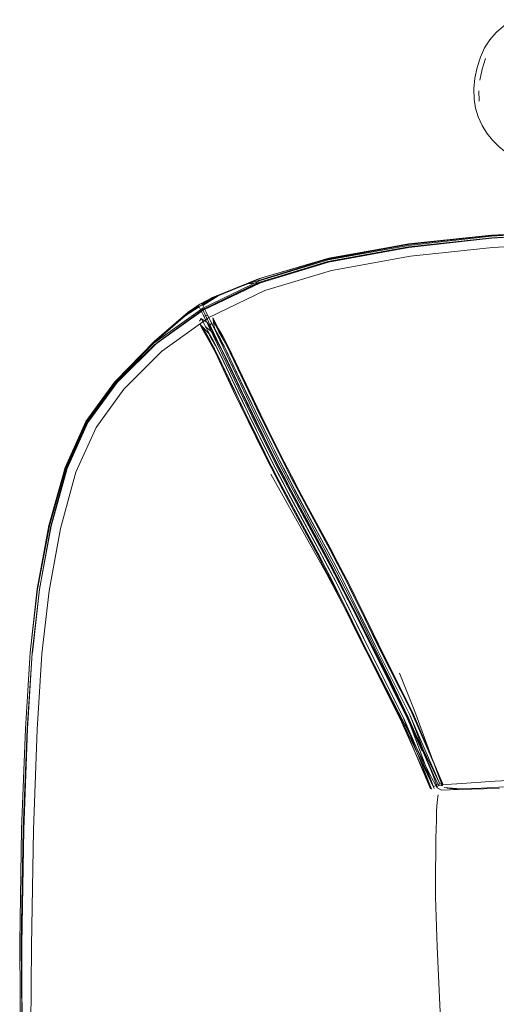
# Model space of a CAD drawing. Units: metres. Extents: x 7.4 to 16.9, y -13.1 to -1.5.
# Drawn here: x 13.5 to 13.7, y -10.1 to -9.9 of the extents above; entities that cross this region are included whole.
import ezdxf

# ---------------------------------------------------------------- set-up
doc = ezdxf.new("R2010")
doc.units = ezdxf.units.M
doc.header["$MEASUREMENT"] = 0

# ---------------------------------------------------------------- blocks, each defined once
blk = doc.blocks.new('43380b98-cfed-4bb5-bf71-60cecbc8914e')
at = {"color": 18, "lineweight": 9, "true_color": 0x000000}
for p, q in [((13.65198, -9.87116), (13.65208, -9.87394)), ((13.59241, -9.92341), (13.611, -9.91781)), ((13.59264, -9.9223), (13.5807, -9.9272)), ((13.5917, -9.92259), (13.59264, -9.9223)), ((13.57531, -9.93006), (13.57586, -9.9299)), ((13.5778, -9.93248), (13.57684, -9.93274)), ((13.5782, -9.93309), (13.56525, -9.94244)), ((13.57565, -9.93416), (13.57605, -9.93336)), ((13.57629, -9.93547), (13.57573, -9.93493)), ((13.57813, -9.93537), (13.57892, -9.93476)), ((13.55257, -9.95097), (13.56327, -9.94056)), ((13.54461, -9.96158), (13.55306, -9.95013)), ((13.59512, -9.97598), (13.61031, -10.00316)), ((13.60198, -9.98494), (13.60846, -9.99696)), ((13.62069, -10.01686), (13.61756, -10.01047)), ((13.64044, -10.06105), (13.63955, -10.06147)), ((13.64117, -10.06126), (13.64067, -10.06072)), ((13.64205, -10.06051), (13.64135, -10.0607)), ((13.64155, -10.06116), (13.64216, -10.06078)), ((13.64058, -10.06567), (13.64084, -10.06368)), ((13.52962, -10.10512), (13.52947, -10.13436))]:
    blk.add_line(p, q, dxfattribs=at)
for points in [[(13.66126, -9.85167), (13.65878, -9.85341), (13.65672, -9.85519)], [(13.65672, -9.85519), (13.65501, -9.85714), (13.6536, -9.85935), (13.65242, -9.86194)], [(13.6509, -9.86769), (13.65151, -9.86476), (13.65242, -9.86194)], [(13.65385, -9.8623), (13.65292, -9.86519), (13.65228, -9.86819)], [(13.6509, -9.86769), (13.65062, -9.87057), (13.65069, -9.87336), (13.6511, -9.8759), (13.65181, -9.87827), (13.65288, -9.88062), (13.65417, -9.88268), (13.6557, -9.88458), (13.65761, -9.88648), (13.65959, -9.88804)], [(13.7001, -9.90933), (13.6768, -9.90962), (13.65547, -9.91088), (13.63278, -9.91339), (13.61084, -9.91736), (13.59218, -9.92299)], [(13.65559, -9.91063), (13.63293, -9.91301), (13.61099, -9.91693), (13.59264, -9.9223)], [(13.79079, -9.91198), (13.75987, -9.91062), (13.72864, -9.90971), (13.7001, -9.90933), (13.67679, -9.9095), (13.65546, -9.91066), (13.63266, -9.91315), (13.60994, -9.91739)], [(13.65545, -9.91058), (13.63274, -9.91301), (13.61052, -9.91705), (13.63293, -9.91301)], [(13.611, -9.91781), (13.63288, -9.91387), (13.65552, -9.91139), (13.67682, -9.91017), (13.65552, -9.91132)], [(13.70012, -9.90966), (13.67682, -9.91006), (13.6555, -9.91142), (13.63283, -9.91399)], [(13.67679, -9.90947), (13.7001, -9.90931), (13.67679, -9.9095), (13.65545, -9.91058)], [(13.65552, -9.91132), (13.63285, -9.91379), (13.61068, -9.91784), (13.59154, -9.92365)], [(13.63333, -9.91638), (13.65577, -9.91396), (13.67694, -9.91278), (13.70013, -9.91254)], [(13.56327, -9.94056), (13.57658, -9.93115), (13.59225, -9.92364), (13.6109, -9.91798), (13.63283, -9.91399)], [(13.63333, -9.91638), (13.61172, -9.92024), (13.59346, -9.92572), (13.5782, -9.93309)], [(13.57919, -9.92766), (13.5917, -9.92259), (13.61099, -9.91693)], [(13.61052, -9.91705), (13.5917, -9.92259), (13.58884, -9.92388), (13.60994, -9.91739)], [(13.53124, -10.00738), (13.53442, -9.99004), (13.53883, -9.97419), (13.54455, -9.96159), (13.5524, -9.95077), (13.56313, -9.94016), (13.57649, -9.93056), (13.59218, -9.92299)], [(13.59241, -9.92341), (13.5768, -9.93096), (13.56352, -9.94054), (13.55285, -9.95112)], [(13.5807, -9.9272), (13.57655, -9.92988), (13.58028, -9.92723), (13.57919, -9.92766), (13.58884, -9.92388), (13.59154, -9.92365), (13.57671, -9.9308)], [(13.56331, -9.9396), (13.57252, -9.93167), (13.57586, -9.9299), (13.57919, -9.92766)], [(13.57628, -9.92948), (13.57919, -9.92766), (13.57568, -9.9295), (13.57252, -9.93167)], [(13.57586, -9.9299)], [(13.57655, -9.92988), (13.57752, -9.93184), (13.58024, -9.93745), (13.58469, -9.94677), (13.59066, -9.95937), (13.5976, -9.97347), (13.60489, -9.98731)], [(13.55285, -9.95112), (13.54506, -9.96188), (13.53939, -9.97441), (13.54508, -9.96186), (13.55308, -9.9509), (13.56415, -9.93992), (13.57671, -9.9308)], [(13.56546, -9.93782), (13.57252, -9.93167), (13.57177, -9.93237), (13.57552, -9.93023), (13.57169, -9.93268)], [(13.57252, -9.93167), (13.57531, -9.93006)], [(13.60433, -9.98805), (13.59695, -9.97419), (13.5899, -9.96005), (13.57934, -9.93804), (13.57662, -9.9324), (13.57564, -9.93043)], [(13.57634, -9.93061), (13.57728, -9.93258), (13.5843, -9.94748), (13.59029, -9.96011), (13.59728, -9.97423)], [(13.57867, -9.93419), (13.5778, -9.93248)], [(13.5298, -10.0249), (13.53183, -10.00753), (13.53492, -9.99023), (13.5392, -9.97444), (13.54486, -9.96184), (13.55268, -9.95091), (13.56292, -9.94027), (13.57169, -9.93268)], [(13.57663, -9.93668), (13.57573, -9.93493), (13.57653, -9.93589), (13.57723, -9.93717)], [(13.57693, -9.93507), (13.57605, -9.93336), (13.57771, -9.93445), (13.57839, -9.93569), (13.57959, -9.9378), (13.5803, -9.93908)], [(13.57693, -9.93507), (13.57761, -9.93633), (13.57881, -9.93843), (13.57951, -9.93969), (13.58035, -9.94134)], [(13.5871, -9.95096), (13.58318, -9.9427), (13.58211, -9.94048), (13.58125, -9.93881), (13.58055, -9.93753), (13.57935, -9.93543), (13.57867, -9.93419)], [(13.59242, -9.95976), (13.59038, -9.95554), (13.58838, -9.95136), (13.58449, -9.94315), (13.58345, -9.94102), (13.58265, -9.93945), (13.582, -9.93826), (13.58082, -9.9362), (13.58012, -9.93491), (13.57923, -9.93318)], [(13.57923, -9.93318), (13.57955, -9.93436), (13.58024, -9.93562)], [(13.58093, -9.93702), (13.58022, -9.93571), (13.57932, -9.93396), (13.57982, -9.93653)], [(13.53133, -10.00738), (13.53448, -9.99003), (13.53885, -9.97419), (13.54463, -9.96151), (13.55306, -9.95013), (13.56546, -9.93782)], [(13.57853, -9.93963), (13.57792, -9.93857), (13.5772, -9.93724), (13.57629, -9.93547), (13.57808, -9.93741)], [(13.57663, -9.93668), (13.57734, -9.93799), (13.57852, -9.94006)], [(13.57717, -9.93563), (13.57904, -9.93715), (13.57977, -9.93849), (13.58093, -9.94051), (13.58152, -9.94159), (13.58224, -9.943), (13.58322, -9.94501)], [(13.58095, -9.94423), (13.57991, -9.94207), (13.57909, -9.94048), (13.57842, -9.93926), (13.57723, -9.93717)], [(13.58812, -9.95761), (13.58613, -9.95344), (13.58227, -9.9453), (13.58129, -9.94328), (13.58056, -9.94186), (13.57997, -9.94078), (13.57881, -9.93876), (13.57808, -9.93741)], [(13.58989, -9.95676), (13.58789, -9.9526), (13.58403, -9.94445), (13.58305, -9.94242), (13.58231, -9.94097), (13.58171, -9.93988), (13.58055, -9.93786), (13.57982, -9.93653)], [(13.58024, -9.93562), (13.58143, -9.9377), (13.58211, -9.93894), (13.58295, -9.94057), (13.58401, -9.94276), (13.58792, -9.951)], [(13.58093, -9.93702), (13.5821, -9.93906), (13.58272, -9.94019), (13.58349, -9.94169), (13.5845, -9.94377)], [(13.54461, -9.96158), (13.55266, -9.95051), (13.56331, -9.9396)], [(13.60786, -9.99797), (13.60143, -9.98605), (13.59934, -9.98213), (13.59728, -9.97822), (13.59527, -9.97432), (13.5931, -9.97002), (13.59098, -9.96574), (13.5889, -9.96147), (13.58686, -9.95724), (13.58485, -9.95305), (13.58096, -9.94485), (13.57994, -9.94274), (13.57916, -9.94122), (13.57852, -9.94006)], [(13.57853, -9.93963), (13.57909, -9.94062), (13.5797, -9.94173)], [(13.5803, -9.93908), (13.58116, -9.94076), (13.58223, -9.94299), (13.58616, -9.95126), (13.58817, -9.95547), (13.59023, -9.95973), (13.59232, -9.96401)], [(13.54181, -9.9754), (13.54731, -9.96319), (13.55487, -9.95275), (13.56525, -9.94244)], [(13.63975, -10.06194), (13.63075, -10.04296), (13.62139, -10.0243), (13.6198, -10.0211), (13.61509, -10.01149), (13.61353, -10.00833), (13.61196, -10.00523), (13.61038, -10.00219), (13.60824, -9.99817), (13.60185, -9.98631), (13.59976, -9.9824), (13.5977, -9.9785), (13.5957, -9.97461), (13.59354, -9.97032), (13.59143, -9.96605), (13.58935, -9.9618), (13.58731, -9.95758), (13.58532, -9.95341), (13.58144, -9.94524), (13.58045, -9.94319), (13.5797, -9.94173)], [(13.58035, -9.94134), (13.58142, -9.94355), (13.58534, -9.95181), (13.58735, -9.95602), (13.5894, -9.96027), (13.5915, -9.96456), (13.59363, -9.96887), (13.5958, -9.97318), (13.59782, -9.97709), (13.59988, -9.98101), (13.60198, -9.98494)], [(13.58095, -9.94423), (13.58486, -9.95246), (13.58687, -9.95667), (13.58892, -9.96091)], [(13.58906, -9.95731), (13.58707, -9.95315), (13.58322, -9.94501)], [(13.59037, -9.95611), (13.58837, -9.95194), (13.5845, -9.94377)], [(13.55257, -9.95097), (13.54474, -9.96168), (13.53901, -9.97425), (13.53454, -9.99008), (13.53132, -10.00741)], [(13.59755, -9.9723), (13.59538, -9.968), (13.59325, -9.9637), (13.59116, -9.95942), (13.58911, -9.95517), (13.5871, -9.95096)], [(13.60877, -9.99191), (13.60448, -9.98397), (13.60239, -9.98006), (13.60033, -9.97616), (13.59833, -9.97228), (13.59617, -9.96799), (13.59405, -9.9637), (13.59197, -9.95943), (13.58992, -9.9552), (13.58792, -9.951)], [(13.59823, -9.9737), (13.59608, -9.96944), (13.59398, -9.96519), (13.59191, -9.96096), (13.58989, -9.95676)], [(13.59037, -9.95611), (13.5924, -9.96032), (13.59447, -9.96456), (13.59658, -9.96882), (13.59872, -9.97308), (13.60072, -9.97695), (13.60276, -9.98084)], [(13.59433, -9.97031), (13.59222, -9.96605), (13.59015, -9.96182), (13.58812, -9.95761)], [(13.58906, -9.95731), (13.59109, -9.96151), (13.59316, -9.96574), (13.59526, -9.96999)], [(13.58892, -9.96091), (13.59101, -9.96519), (13.59314, -9.96949), (13.59531, -9.9738)], [(13.60281, -9.98032), (13.60076, -9.97644), (13.59876, -9.97256), (13.59661, -9.96829), (13.5945, -9.96402), (13.59242, -9.95976)], [(13.60494, -9.98835), (13.6028, -9.98438), (13.6007, -9.98045), (13.59864, -9.97654), (13.59662, -9.97264), (13.59445, -9.96832), (13.59232, -9.96401)], [(13.59433, -9.97031), (13.59648, -9.97458), (13.59848, -9.97846), (13.60053, -9.98236), (13.60261, -9.98625), (13.60898, -9.99807), (13.61111, -10.00207), (13.61269, -10.0051), (13.61425, -10.00819), (13.61581, -10.01133), (13.62051, -10.02093), (13.62209, -10.02412), (13.63145, -10.04277), (13.63975, -10.06194), (13.63236, -10.0424), (13.62299, -10.02373), (13.62141, -10.02055), (13.61671, -10.01096), (13.61515, -10.00782), (13.61359, -10.00473)], [(13.61359, -10.00473), (13.61202, -10.0017), (13.60989, -9.9977), (13.60353, -9.9859), (13.60145, -9.98201), (13.5994, -9.97812), (13.5974, -9.97425), (13.59526, -9.96999)], [(13.60161, -9.9801), (13.59956, -9.9762), (13.59755, -9.9723)], [(13.52987, -10.02484), (13.53188, -10.00748), (13.53503, -9.99019), (13.53939, -9.97441)], [(13.53938, -9.97441), (13.53501, -9.99019), (13.53186, -10.00748), (13.52989, -10.02484)], [(13.54181, -9.9754), (13.53756, -9.99088), (13.53447, -10.00793), (13.53251, -10.02512), (13.53122, -10.04583)], [(13.60148, -9.98555), (13.59938, -9.98162), (13.59732, -9.97771), (13.59531, -9.9738)], [(13.62302, -10.02325), (13.61764, -10.01258), (13.61156, -10.0009), (13.60459, -9.98802), (13.59728, -9.97423)], [(13.61756, -10.01047), (13.616, -10.00732), (13.61443, -10.00422), (13.61285, -10.00117), (13.61071, -9.99716), (13.60435, -9.98534), (13.60226, -9.98145), (13.60022, -9.97757), (13.59823, -9.9737)], [(13.60161, -9.9801), (13.60371, -9.98403), (13.60801, -9.99199)], [(13.6197, -10.01319), (13.61813, -10.00999), (13.61656, -10.00682), (13.61498, -10.0037), (13.61339, -10.00063), (13.61124, -9.99659), (13.60485, -9.98473), (13.60276, -9.98084)], [(13.60281, -9.98032), (13.6049, -9.98423), (13.61132, -9.99615), (13.61348, -10.00022), (13.61509, -10.00331), (13.61668, -10.00646), (13.61827, -10.00965), (13.62299, -10.0193)], [(13.60148, -9.98555), (13.60794, -9.99752), (13.6101, -10.0016), (13.61171, -10.0047)], [(13.62281, -10.02335), (13.61743, -10.01269), (13.61134, -10.001), (13.60433, -9.98805)], [(13.60489, -9.98731), (13.61184, -10.00027), (13.61788, -10.01203), (13.62321, -10.0228), (13.62814, -10.03285)], [(13.60801, -9.99199), (13.61019, -9.99605), (13.61238, -10.00016), (13.61401, -10.00329), (13.61562, -10.00648), (13.61721, -10.00969), (13.62197, -10.0194), (13.62356, -10.02262), (13.63299, -10.04141), (13.64135, -10.0607), (13.63209, -10.04178), (13.62266, -10.023), (13.62107, -10.01978), (13.61631, -10.01007), (13.61471, -10.00685), (13.6131, -10.00367), (13.61147, -10.00053), (13.60928, -9.99642), (13.60494, -9.98835)], [(13.53124, -10.00739), (13.53443, -9.99005), (13.53124, -10.00738), (13.52926, -10.02478)], [(13.61634, -10.00634), (13.61473, -10.00316), (13.61311, -10.00004), (13.61094, -9.99595), (13.60877, -9.99191)], [(13.63894, -10.06186), (13.63122, -10.04224), (13.62181, -10.02349), (13.62021, -10.02026), (13.61546, -10.01056), (13.61386, -10.00735), (13.61226, -10.00418), (13.61064, -10.00106), (13.60846, -9.99696)], [(13.61318, -10.00821), (13.6116, -10.00508), (13.61001, -10.00202), (13.60786, -9.99797)], [(13.61031, -10.00316), (13.61648, -10.0147), (13.62184, -10.02509)], [(13.63876, -10.06209), (13.63062, -10.04265), (13.62123, -10.02394), (13.61963, -10.02072), (13.61489, -10.01104), (13.6133, -10.00785), (13.61171, -10.0047)], [(13.53124, -10.00738), (13.52926, -10.02478), (13.52798, -10.04562), (13.52696, -10.07307), (13.52643, -10.10402)], [(13.52696, -10.07307), (13.528, -10.04562), (13.52932, -10.02478), (13.53133, -10.00738)], [(13.61951, -10.01277), (13.61793, -10.00954), (13.61634, -10.00634)], [(13.63905, -10.06212), (13.63045, -10.04292), (13.62107, -10.02424), (13.61948, -10.02102), (13.61475, -10.01138), (13.61318, -10.00821)], [(13.61951, -10.01277), (13.62267, -10.01922), (13.62426, -10.02243), (13.63369, -10.04122), (13.64205, -10.06051)], [(13.6197, -10.01319), (13.62284, -10.01961), (13.62442, -10.0228)], [(13.62384, -10.02325), (13.62226, -10.02006), (13.62069, -10.01686)], [(13.62442, -10.0228), (13.63383, -10.04153), (13.64216, -10.06078), (13.634, -10.04127), (13.62458, -10.0225), (13.62299, -10.0193)], [(13.62281, -10.02335), (13.62778, -10.03329), (13.63237, -10.04276), (13.63647, -10.05172)], [(13.64117, -10.06126), (13.63946, -10.05815), (13.63658, -10.05159), (13.63255, -10.04265), (13.62799, -10.03319), (13.62302, -10.02325)], [(13.64067, -10.06158), (13.63323, -10.04195), (13.62384, -10.02325)], [(13.56049, -10.35318), (13.55447, -10.33796), (13.54945, -10.32112), (13.54549, -10.30408), (13.5418, -10.28355), (13.53768, -10.25645), (13.53369, -10.22585), (13.53052, -10.1953), (13.52832, -10.16502), (13.52711, -10.13468), (13.52684, -10.10396), (13.52737, -10.07311), (13.52843, -10.04572), (13.5298, -10.0249)], [(13.52755, -10.07313), (13.52858, -10.04566), (13.52987, -10.02484), (13.52858, -10.04566), (13.52755, -10.07313)], [(13.62184, -10.02509), (13.62683, -10.03484), (13.63155, -10.04413), (13.63592, -10.05279)], [(13.63035, -10.03039), (13.63446, -10.04089), (13.63816, -10.05085), (13.64086, -10.05821), (13.64209, -10.06121), (13.64084, -10.0609)], [(13.62814, -10.03285), (13.63267, -10.04244), (13.63669, -10.05153), (13.63958, -10.05823), (13.64084, -10.0609), (13.64209, -10.06121)], [(13.52962, -10.10512), (13.5302, -10.07326), (13.53122, -10.04583)], [(13.64061, -10.06175), (13.63916, -10.05914), (13.63592, -10.05279)], [(13.69436, -10.05921), (13.67832, -10.06024), (13.66398, -10.0612), (13.65269, -10.06187), (13.64587, -10.062), (13.64249, -10.06173)], [(13.64632, -10.06227), (13.64184, -10.06238), (13.64061, -10.06175)], [(13.67499, -10.06413), (13.6719, -10.06009), (13.66705, -10.05943), (13.65646, -10.05994), (13.64595, -10.06064), (13.64157, -10.06096)], [(13.64157, -10.06096)], [(13.64664, -10.06223), (13.64325, -10.0619)], [(13.65765, -10.06187), (13.65339, -10.06209), (13.64664, -10.06223)], [(13.64058, -10.06567), (13.64047, -10.06811), (13.64043, -10.07063), (13.64036, -10.07298)], [(13.52696, -10.07307), (13.52643, -10.10402), (13.52669, -10.13489), (13.52643, -10.10402)], [(13.52788, -10.16504), (13.52712, -10.13626), (13.527, -10.10454), (13.52755, -10.07313)], [(13.52755, -10.07313), (13.527, -10.10454), (13.52712, -10.13626), (13.52788, -10.16504)], [(13.64018, -10.09161), (13.64017, -10.08448), (13.64022, -10.07945), (13.64028, -10.0757), (13.64036, -10.07298)], [(13.64018, -10.09161), (13.64059, -10.10523), (13.64171, -10.12902), (13.6433, -10.15856), (13.64503, -10.18809)]]:
    blk.add_lwpolyline(points, dxfattribs=at)
blk = doc.blocks.new('452d3ee9-180c-4f94-9269-ce510ccea342')
blk.add_blockref('43380b98-cfed-4bb5-bf71-60cecbc8914e', (0, 0))

msp = doc.modelspace()

# ---------------------------------------------------------------- block references
msp.add_blockref('452d3ee9-180c-4f94-9269-ce510ccea342', (0, 0))

doc.saveas('drawing.dxf')
